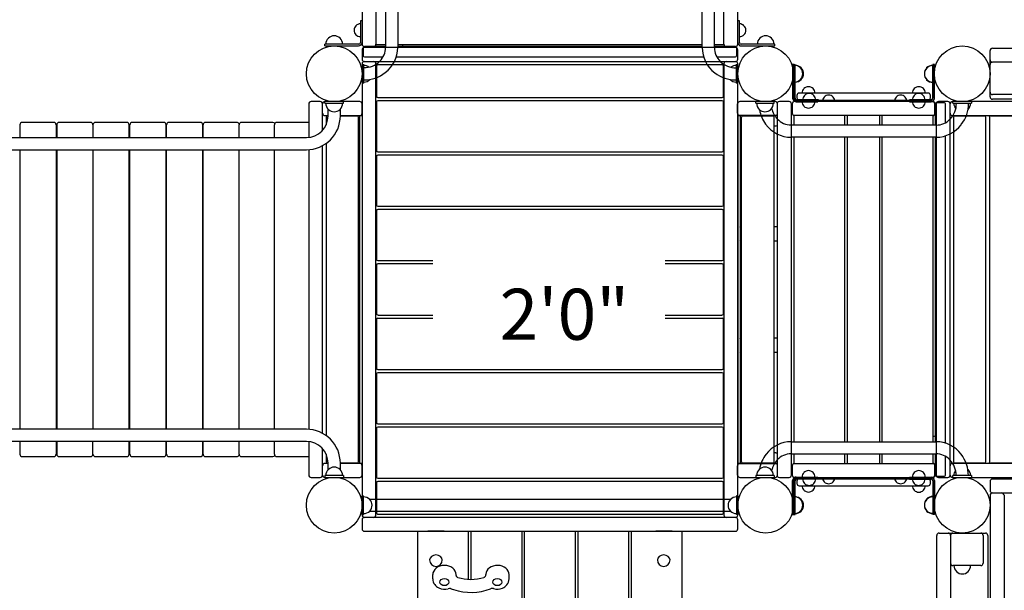
# Model space of a CAD drawing. Units: inches. Extents: x 20 to 663, y 177 to 612.
# Drawn here: x 230 to 336, y 322 to 383 of the extents above; entities that cross this region are included whole.
import ezdxf
from ezdxf.enums import TextEntityAlignment as Align

# ---------------------------------------------------------------- set-up
doc = ezdxf.new("R2010")
doc.units = ezdxf.units.IN
doc.header["$LTSCALE"] = 12
doc.header["$MEASUREMENT"] = 0
for name, color, linetype in [('1', 7, 'Continuous'), ('16', 7, 'Continuous'), ('33', 20, 'Continuous'), ('6070', 7, 'Continuous')]:
    doc.layers.add(name, color=color, linetype=linetype)
doc.styles.add('NORMAL', font='simplex')
doc.styles.get("Standard").update_dxf_attribs({"font": 'romans.shx'})
doc.dimstyles.get("Standard").update_dxf_attribs({"dimscale": 60, "dimtxt": 0.0833, "dimasz": 0.0833, "dimexe": 0.0833, "dimexo": 0.04, "dimgap": 0.09, "dimtad": 0, "dimtih": 1, "dimtoh": 1, "dimdec": 4, "dimzin": 1, "dimdsep": 46, "dimlunit": 4, "dimtxsty": 'Standard', "dimcen": 0.09, "dimclrt": 150, "dimadec": 4, "dimazin": 0, "dimtfac": 1, "dimtdec": 0, "dimtofl": 0, "dimtmove": 0, "dimatfit": 3, "dimfxl": 1, "dimtolj": 1, "dimtzin": 0, "dimarcsym": 0})

# ---------------------------------------------------------------- blocks, each defined once
blk = doc.blocks.new('*D39')
at = {"layer": '33', "color": 0, "lineweight": -2, "transparency": 16777216}
for p, q in [((65.06, 383.57), (65.06, 612.37)), ((511.52, 398.77), (511.52, 612.37)), ((70.06, 607.38), (263.9, 607.38)), ((506.52, 607.38), (312.2, 607.38))]:
    blk.add_line(p, q, dxfattribs=at)
at = {"layer": '33', "color": 0, "transparency": 16777216}
for points in [[(70.06, 608.21), (70.06, 606.54), (65.06, 607.38)], [(506.52, 608.21), (506.52, 606.54), (511.52, 607.38)]]:
    blk.add_solid(points, dxfattribs=at)
at = {"layer": '33', "color": 150, "transparency": 16777216, "insert": (288.05, 607.38), "char_height": 7.5, "attachment_point": 5}
blk.add_mtext('\\A1;37\'-2"', dxfattribs=at)
blk = doc.blocks.new('*D40')
at = {"layer": '33', "color": 0, "lineweight": -2, "transparency": 16777216}
for p, q in [((260.68, 593.57), (29.4, 593.57)), ((34.4, 588.58), (34.4, 395.16)), ((34.4, 182.02), (34.4, 375.44)), ((337.38, 177.03), (29.4, 177.03))]:
    blk.add_line(p, q, dxfattribs=at)
at = {"layer": '33', "color": 0, "transparency": 16777216}
for points in [[(33.56, 588.58), (35.23, 588.58), (34.4, 593.57)], [(33.56, 182.02), (35.23, 182.02), (34.4, 177.03)]]:
    blk.add_solid(points, dxfattribs=at)
at = {"layer": '33', "color": 150, "transparency": 16777216, "insert": (34.4, 385.3), "char_height": 7.5, "attachment_point": 5}
blk.add_mtext('\\A1;34\'-9"', dxfattribs=at)

msp = doc.modelspace()

# ---------------------------------------------------------------- linework, layer by layer
at = {"layer": '1'}
for p, q in [((266.42, 395.47), (266.42, 380.57)), ((267.92, 395.54), (267.92, 380.54)), ((268.95, 395.82), (268.95, 380.21)), ((270.27, 395.82), (270.27, 380.21)), ((303.08, 380.2), (303.08, 395.82)), ((304.39, 380.2), (304.39, 395.82)), ((305.42, 380.54), (305.42, 395.54)), ((306.92, 380.57), (306.92, 395.47)), ((266.24, 383.07), (266.24, 380.75)), ((266.42, 383.07), (266.24, 383.07)), ((307.1, 383.07), (306.92, 383.07)), ((307.1, 380.74), (307.1, 383.07)), ((266.06, 380.56), (262.42, 380.56)), ((262.42, 380.38), (262.42, 380.56)), ((262.42, 380.38), (266.05, 380.38)), ((266.42, 379.95), (266.42, 378.95)), ((266.55, 380.2), (266.55, 379.32)), ((268.95, 380.32), (266.67, 380.32)), ((266.67, 380.32), (267.67, 380.32)), ((306.67, 380.2), (266.67, 380.2)), ((267.92, 380.54), (268.95, 380.54)), ((270.27, 380.54), (303.08, 380.54)), ((303.08, 380.32), (270.27, 380.32)), ((304.39, 380.54), (305.42, 380.54)), ((306.67, 380.32), (304.39, 380.32)), ((305.67, 380.32), (306.67, 380.32)), ((306.8, 379.32), (306.8, 380.2)), ((306.92, 378.95), (306.92, 379.95)), ((310.92, 380.56), (307.28, 380.56)), ((307.28, 380.38), (310.92, 380.38)), ((310.92, 380.38), (310.92, 380.56)), ((334.36, 380.13), (374.36, 380.13)), ((266.67, 379.2), (268.68, 379.2)), ((270.11, 379.2), (303.23, 379.2)), ((304.66, 379.2), (306.67, 379.2)), ((334.11, 374.88), (334.11, 379.88)), ((266.42, 378.45), (266.42, 329.82)), ((266.42, 378.38), (266.42, 376.38)), ((266.42, 378.38), (266.61, 378.38)), ((266.61, 376.38), (266.61, 378.38)), ((266.67, 378.7), (306.67, 378.7)), ((267.92, 329.82), (267.92, 378.45)), ((267.98, 378.21), (267.98, 374.96)), ((305.24, 378.33), (268.11, 378.33)), ((305.36, 374.96), (305.36, 378.21)), ((305.42, 378.45), (305.42, 329.82)), ((306.74, 378.38), (306.74, 376.38)), ((306.74, 378.38), (306.92, 378.38)), ((306.92, 329.82), (306.92, 378.45)), ((306.92, 376.38), (306.92, 378.38)), ((312.82, 378.39), (312.82, 377.4)), ((313.01, 378.39), (312.82, 378.39)), ((312.92, 378.38), (312.92, 374.74)), ((312.92, 378.38), (313.1, 378.38)), ((313.01, 378.39), (313.01, 374.74)), ((313.1, 374.74), (313.1, 378.38)), ((327.93, 378.38), (327.93, 374.74)), ((328.11, 378.38), (327.93, 378.38)), ((327.93, 374.73), (327.93, 378.36)), ((327.93, 378.36), (328.11, 378.36)), ((328.11, 374.74), (328.11, 378.38)), ((328.11, 377.4), (328.11, 378.36)), ((374.36, 378.63), (334.36, 378.63)), ((267.27, 376.78), (267.27, 376.75)), ((306.08, 376.76), (306.08, 376.75)), ((312.82, 377.37), (312.82, 374.74)), ((328.11, 374.73), (328.11, 377.37)), ((266.61, 376.38), (266.42, 376.38)), ((306.92, 376.38), (306.74, 376.38)), ((312.92, 376.38), (313.1, 376.38)), ((268.11, 374.83), (305.24, 374.83)), ((313.29, 375.05), (313.29, 374.8)), ((327.43, 375.3), (313.54, 375.3)), ((327.68, 374.8), (327.68, 375.05)), ((337.36, 375.13), (334.36, 375.13)), ((353.11, 374.63), (334.36, 374.63)), ((260.67, 374.13), (260.67, 370.53)), ((261.92, 374.38), (260.92, 374.38)), ((262.17, 371.3), (262.17, 374.13)), ((266.17, 374.38), (262.42, 374.38)), ((262.42, 374.2), (262.42, 374.38)), ((262.42, 374.2), (264.42, 374.2)), ((262.77, 372.85), (262.77, 373.57)), ((264.08, 372.85), (264.08, 373.57)), ((264.42, 374.2), (264.42, 374.38)), ((266.42, 373.13), (266.42, 374.13)), ((267.98, 374.35), (267.98, 369.1)), ((305.24, 374.47), (268.11, 374.47)), ((305.36, 369.1), (305.36, 374.35)), ((306.9, 373.13), (306.9, 374.13)), ((310.95, 374.38), (307.15, 374.38)), ((310.85, 374.38), (308.85, 374.38)), ((308.85, 374.2), (308.85, 374.38)), ((308.85, 374.2), (310.85, 374.2)), ((310.85, 374.2), (310.85, 374.38)), ((311.2, 373.13), (311.2, 374.13)), ((312.45, 374.38), (311.4, 374.38)), ((312.7, 334.13), (312.7, 374.13)), ((312.78, 374.13), (312.78, 373.13)), ((327.93, 374.38), (313.03, 374.38)), ((313.2, 374.55), (327.75, 374.55)), ((313.2, 374.36), (315.54, 374.36)), ((315.61, 374.56), (313.28, 374.56)), ((315.54, 374.55), (315.54, 374.36)), ((315.61, 374.38), (315.61, 374.56)), ((327.75, 374.56), (325.42, 374.56)), ((325.42, 374.56), (325.42, 374.38)), ((325.43, 374.55), (325.43, 374.37)), ((325.43, 374.37), (327.75, 374.37)), ((328.17, 373.13), (328.17, 374.13)), ((328.18, 374.13), (328.18, 371.85)), ((329.18, 374.26), (328.3, 374.26)), ((328.3, 374.13), (328.3, 334.13)), ((329.55, 374.38), (328.55, 374.38)), ((329.3, 372.12), (329.3, 374.13)), ((329.8, 334.13), (329.8, 374.13)), ((378.68, 374.38), (330.05, 374.38)), ((332.11, 374.38), (330.11, 374.38)), ((330.11, 374.2), (330.11, 374.38)), ((330.11, 374.2), (332.11, 374.2)), ((332.11, 374.38), (332.11, 374.2)), ((262.42, 372.88), (262.77, 372.88)), ((262.55, 372.7), (262.55, 371.87)), ((262.77, 372.82), (262.67, 372.82)), ((262.8, 373.54), (262.79, 373.54)), ((264.05, 373.54), (264.05, 373.54)), ((264.08, 372.88), (266.42, 372.88)), ((265.92, 372.82), (264.08, 372.82)), ((266.05, 335.57), (266.05, 372.7)), ((266.17, 335.38), (266.17, 372.88)), ((266.42, 372.88), (266.42, 335.38)), ((306.91, 372.88), (306.91, 335.38)), ((311.07, 372.88), (306.91, 372.88)), ((306.94, 335.38), (306.94, 372.88)), ((307.19, 372.88), (307.19, 335.38)), ((307.32, 335.57), (307.32, 372.7)), ((310.7, 372.82), (307.45, 372.82)), ((310.83, 335.57), (310.83, 372.7)), ((311.15, 372.99), (311.15, 372.85)), ((311.19, 372.01), (311.19, 372.63)), ((312.96, 372.88), (312.96, 371.85)), ((327.96, 372.88), (312.96, 372.88)), ((318.46, 371.85), (318.46, 372.88)), ((318.71, 372.88), (318.71, 371.85)), ((322.21, 371.85), (322.21, 372.88)), ((322.46, 372.88), (322.46, 371.85)), ((327.96, 371.85), (327.96, 372.88)), ((330.05, 372.88), (378.68, 372.88)), ((330.16, 372.7), (330.16, 335.57)), ((333.54, 372.82), (330.29, 372.82)), ((331.73, 373.54), (331.74, 373.54)), ((333.66, 335.57), (333.66, 372.7)), ((334.03, 372.7), (334.03, 335.57)), ((339.4, 372.82), (334.15, 372.82)), ((229.55, 371.88), (229.55, 370.51)), ((233.2, 372.13), (229.8, 372.13)), ((233.45, 371.88), (233.45, 370.51)), ((233.52, 371.88), (233.52, 370.51)), ((237.17, 372.13), (233.77, 372.13)), ((237.42, 371.88), (237.42, 370.51)), ((241.07, 372.13), (237.67, 372.13)), ((241.32, 370.51), (241.32, 371.88)), ((241.4, 370.51), (241.4, 371.88)), ((245.05, 372.13), (241.65, 372.13)), ((245.3, 370.51), (245.3, 371.88)), ((245.35, 370.51), (245.35, 371.88)), ((249, 372.13), (245.6, 372.13)), ((249.25, 370.51), (249.25, 371.88)), ((249.28, 370.51), (249.28, 371.88)), ((252.93, 372.13), (249.53, 372.13)), ((253.16, 370.51), (253.16, 371.88)), ((256.81, 372.13), (253.41, 372.13)), ((256.98, 370.51), (256.98, 371.88)), ((260.63, 372.13), (257.23, 372.13)), ((307.29, 371.76), (307.32, 371.76)), ((310.83, 371.76), (311.07, 371.76)), ((311.15, 371.8), (311.15, 360.88)), ((328.3, 371.85), (312.68, 371.85)), ((214.42, 370.51), (260.42, 370.51)), ((328.3, 370.54), (312.68, 370.54)), ((312.96, 370.54), (312.96, 337.73)), ((318.46, 337.73), (318.46, 370.54)), ((318.71, 370.54), (318.71, 337.73)), ((322.21, 337.73), (322.21, 370.54)), ((322.46, 370.54), (322.46, 337.73)), ((327.96, 337.73), (327.96, 370.54)), ((328.18, 370.54), (328.18, 337.73)), ((329.3, 337.57), (329.3, 370.69)), ((262.17, 338.63), (262.17, 369.64)), ((262.55, 369.88), (262.55, 338.39)), ((214.42, 369.2), (260.42, 369.2)), ((229.55, 369.2), (229.55, 339.07)), ((233.45, 369.2), (233.45, 339.07)), ((233.52, 369.2), (233.52, 339.07)), ((237.42, 369.2), (237.42, 339.07)), ((241.32, 339.07), (241.32, 369.2)), ((241.4, 339.07), (241.4, 369.2)), ((245.3, 339.07), (245.3, 369.2)), ((245.35, 339.07), (245.35, 369.2)), ((249.25, 339.07), (249.25, 369.2)), ((249.28, 339.07), (249.28, 369.2)), ((253.16, 339.07), (253.16, 369.2)), ((256.98, 339.07), (256.98, 369.2)), ((260.67, 369.21), (260.67, 339.06)), ((267.98, 368.48), (267.98, 363.23)), ((268.11, 368.97), (305.24, 368.97)), ((305.24, 368.61), (268.11, 368.61)), ((305.36, 363.23), (305.36, 368.48)), ((268.11, 363.11), (305.24, 363.11)), ((267.98, 362.62), (267.98, 357.37)), ((305.24, 362.75), (268.11, 362.75)), ((305.36, 357.37), (305.36, 362.62)), ((307.32, 360.88), (307.19, 360.88)), ((311.19, 360.88), (310.83, 360.88)), ((307.19, 360.63), (307.19, 359.63)), ((311.19, 359.63), (311.19, 360.63)), ((307.19, 359.38), (307.32, 359.38)), ((310.83, 359.38), (311.19, 359.38)), ((311.15, 359.38), (311.15, 348.88)), ((267.98, 356.76), (267.98, 351.51)), ((268.11, 357.25), (274.05, 357.25)), ((274.05, 356.88), (268.11, 356.88)), ((299.09, 357.25), (305.24, 357.25)), ((305.24, 356.88), (299.09, 356.88)), ((305.36, 351.51), (305.36, 356.76)), ((268.11, 351.38), (274.05, 351.38)), ((299.09, 351.38), (305.24, 351.38)), ((267.98, 350.9), (267.98, 345.65)), ((274.05, 351.02), (268.11, 351.02)), ((305.24, 351.02), (299.09, 351.02)), ((305.36, 345.65), (305.36, 350.9)), ((307.32, 348.88), (307.19, 348.88)), ((307.19, 348.63), (307.19, 347.63)), ((311.19, 348.88), (310.83, 348.88)), ((311.19, 347.63), (311.19, 348.63)), ((307.19, 347.38), (307.32, 347.38)), ((310.83, 347.38), (311.19, 347.38)), ((311.15, 347.38), (311.15, 336.47)), ((267.98, 345.03), (267.98, 339.78)), ((268.11, 345.52), (305.24, 345.52)), ((305.24, 345.16), (268.11, 345.16)), ((305.36, 339.78), (305.36, 345.03)), ((268.11, 339.66), (305.24, 339.66)), ((260.42, 339.07), (214.42, 339.07)), ((267.98, 339.17), (267.98, 333.92)), ((305.24, 339.3), (268.11, 339.3)), ((305.36, 333.92), (305.36, 339.17)), ((260.42, 337.76), (214.42, 337.76)), ((229.55, 337.76), (229.55, 336.38)), ((233.45, 337.76), (233.45, 336.38)), ((233.52, 337.76), (233.52, 336.38)), ((237.42, 336.38), (237.42, 337.76)), ((241.32, 336.38), (241.32, 337.76)), ((241.4, 336.38), (241.4, 337.76)), ((245.3, 336.38), (245.3, 337.76)), ((245.35, 336.38), (245.35, 337.76)), ((249.25, 336.38), (249.25, 337.76)), ((249.28, 336.38), (249.28, 337.76)), ((253.16, 336.38), (253.16, 337.76)), ((256.98, 336.38), (256.98, 337.76)), ((260.67, 337.74), (260.67, 334.13)), ((312.68, 337.73), (328.28, 337.73)), ((262.17, 334.13), (262.17, 336.97)), ((307.32, 336.51), (307.29, 336.51)), ((311.07, 336.51), (310.83, 336.51)), ((312.68, 336.41), (328.28, 336.41)), ((312.96, 336.41), (312.96, 335.38)), ((318.46, 335.38), (318.46, 336.41)), ((318.71, 336.41), (318.71, 335.38)), ((322.21, 335.38), (322.21, 336.41)), ((322.46, 336.41), (322.46, 335.38)), ((327.96, 335.38), (327.96, 336.41)), ((328.18, 336.41), (328.18, 334.13)), ((229.8, 336.13), (233.2, 336.13)), ((233.77, 336.13), (237.17, 336.13)), ((237.67, 336.13), (241.07, 336.13)), ((241.65, 336.13), (245.05, 336.13)), ((245.6, 336.13), (249, 336.13)), ((249.53, 336.13), (252.93, 336.13)), ((253.41, 336.13), (256.81, 336.13)), ((257.23, 336.13), (260.63, 336.13)), ((262.77, 335.38), (262.42, 335.38)), ((262.55, 336.4), (262.55, 335.57)), ((262.67, 335.44), (262.77, 335.44)), ((262.77, 334.69), (262.77, 335.41)), ((264.08, 335.44), (265.92, 335.44)), ((264.08, 334.69), (264.08, 335.41)), ((266.42, 335.38), (264.08, 335.38)), ((306.91, 335.38), (311.07, 335.38)), ((307.45, 335.44), (310.7, 335.44)), ((311.15, 335.42), (311.15, 335.28)), ((311.19, 335.63), (311.19, 336.26)), ((312.96, 335.38), (327.96, 335.38)), ((329.3, 334.13), (329.3, 336.14)), ((378.68, 335.38), (330.05, 335.38)), ((330.29, 335.44), (333.54, 335.44)), ((334.15, 335.44), (339.4, 335.44)), ((262.8, 334.73), (262.79, 334.73)), ((264.05, 334.73), (264.05, 334.73)), ((266.42, 334.13), (266.42, 335.13)), ((306.9, 334.13), (306.9, 335.13)), ((311.2, 334.13), (311.2, 335.13)), ((312.78, 335.13), (312.78, 334.13)), ((328.17, 334.13), (328.17, 335.13)), ((331.71, 334.73), (331.74, 334.73)), ((260.92, 333.88), (261.92, 333.88)), ((264.42, 334.07), (262.42, 334.07)), ((262.42, 334.07), (262.42, 333.88)), ((262.42, 333.88), (266.17, 333.88)), ((264.42, 334.07), (264.42, 333.88)), ((267.98, 333.31), (267.98, 330.06)), ((268.11, 333.8), (305.24, 333.8)), ((305.24, 333.43), (268.11, 333.43)), ((305.36, 330.06), (305.36, 333.31)), ((307.15, 333.88), (310.95, 333.88)), ((310.85, 334.07), (308.85, 334.07)), ((308.85, 334.07), (308.85, 333.88)), ((308.85, 333.88), (310.85, 333.88)), ((310.85, 334.07), (310.85, 333.88)), ((311.4, 333.88), (312.45, 333.88)), ((312.82, 330.9), (312.82, 333.54)), ((312.92, 329.88), (312.92, 333.51)), ((313.01, 329.89), (313.01, 333.54)), ((313.03, 333.88), (327.93, 333.88)), ((313.1, 329.88), (313.1, 333.52)), ((313.2, 333.92), (315.54, 333.92)), ((313.2, 333.73), (327.75, 333.73)), ((315.61, 333.7), (313.29, 333.7)), ((313.29, 333.48), (313.29, 333.23)), ((315.54, 333.92), (315.54, 333.73)), ((315.61, 333.7), (315.61, 333.88)), ((325.42, 333.88), (325.42, 333.7)), ((325.42, 333.7), (327.75, 333.7)), ((325.43, 333.91), (327.75, 333.91)), ((325.43, 333.91), (325.43, 333.73)), ((325.74, 333.92), (325.74, 333.92)), ((327.12, 333.92), (327.12, 333.92)), ((327.68, 333.23), (327.68, 333.48)), ((327.93, 333.55), (327.93, 329.92)), ((327.93, 333.52), (327.93, 329.88)), ((328.11, 333.55), (328.11, 330.9)), ((328.11, 329.88), (328.11, 333.51)), ((328.3, 334.01), (329.18, 334.01)), ((328.55, 333.88), (329.55, 333.88)), ((330.05, 333.88), (378.68, 333.88)), ((332.11, 334.07), (330.11, 334.07)), ((330.11, 333.88), (330.11, 334.07)), ((330.11, 333.88), (332.11, 333.88)), ((332.11, 334.07), (332.11, 333.88)), ((334.11, 333.45), (334.11, 332.45)), ((374.36, 333.7), (334.36, 333.7)), ((313.54, 332.98), (327.43, 332.98)), ((334.36, 332.2), (374.36, 332.2)), ((266.4, 331.88), (266.59, 331.88)), ((266.4, 331.88), (266.4, 329.88)), ((266.59, 329.88), (266.59, 331.88)), ((267.21, 331.54), (306.16, 331.54)), ((306.12, 331.51), (306.12, 331.51)), ((306.78, 331.88), (306.78, 329.88)), ((306.97, 331.88), (306.78, 331.88)), ((306.97, 329.88), (306.97, 331.88)), ((312.92, 331.88), (313.1, 331.88)), ((334.11, 331.95), (334.11, 283.32)), ((335.61, 331.95), (335.61, 283.32)), ((267.21, 330.23), (306.16, 330.23)), ((267.25, 330.26), (267.25, 330.25)), ((306.12, 330.26), (306.12, 330.25)), ((312.82, 329.89), (312.82, 330.87)), ((328.11, 330.87), (328.11, 329.92)), ((266.4, 329.88), (266.59, 329.88)), ((266.42, 329.32), (266.42, 328.32)), ((306.67, 329.57), (266.67, 329.57)), ((268.11, 329.93), (305.24, 329.93)), ((306.97, 329.88), (306.78, 329.88)), ((306.92, 328.32), (306.92, 329.32)), ((312.82, 329.89), (313.01, 329.89)), ((312.92, 329.88), (313.1, 329.88)), ((328.11, 329.92), (327.93, 329.92)), ((328.11, 329.88), (327.93, 329.88)), ((266.67, 328.07), (306.67, 328.07)), ((277.91, 328.04), (272.41, 328.04)), ((272.41, 328.04), (272.41, 298.93)), ((273.52, 328.08), (273.52, 328.04)), ((275.27, 328.07), (273.52, 328.08)), ((273.52, 328.08), (273.52, 328.08)), ((277.91, 322.9), (277.91, 328.04)), ((283.66, 328.04), (278.16, 328.04)), ((278.16, 328.04), (278.16, 322.89)), ((283.66, 316.2), (283.66, 328.04)), ((289.41, 328.04), (283.91, 328.04)), ((283.91, 328.04), (283.91, 316.2)), ((289.41, 298.93), (289.41, 328.04)), ((295.16, 328.04), (289.66, 328.04)), ((289.66, 328.04), (289.66, 298.93)), ((295.16, 319.35), (295.16, 328.04)), ((295.41, 328.04), (295.41, 319.35)), ((300.91, 328.04), (295.41, 328.04)), ((298.08, 328.08), (298.08, 328.04)), ((299.83, 328.07), (298.08, 328.08)), ((298.08, 328.08), (298.08, 328.08)), ((300.91, 298.93), (300.91, 328.04)), ((328.36, 287.63), (328.36, 327.63)), ((328.61, 327.88), (333.61, 327.88)), ((329.86, 327.63), (329.86, 287.63)), ((333.36, 327.63), (333.36, 324.63)), ((333.86, 327.63), (333.86, 307.88)), ((333.11, 324.38), (330.11, 324.38)), ((274.04, 322.94), (274.04, 323.4)), ((276.56, 323.29), (276.56, 323.4)), ((279.75, 323.29), (279.75, 323.4)), ((282.27, 322.94), (282.27, 323.4))]:
    msp.add_line(p, q, dxfattribs=at)
for centre in [(309.92, 377.38), (309.92, 330.88)]:
    msp.add_circle(centre, 3, dxfattribs=at)
for centre, radius, start, end in [((266.24, 382.07), 0.688, 134.839, 225.161), ((266.24, 382.07), 0.688, 90, 135.016), ((307.1, 382.07), 0.688, 44.984, 90), ((307.1, 382.07), 0.688, 314.839, 45.161), ((263.42, 380.56), 0.905, 133.5607, 180), ((263.42, 380.57), 0.906, 45.9201, 134.0799), ((263.42, 380.56), 0.905, 0, 46.4393), ((266.24, 382.07), 0.688, 224.984, 270), ((307.1, 382.07), 0.688, 270, 315.016), ((309.92, 380.56), 0.905, 133.5607, 180), ((309.92, 380.57), 0.906, 45.9201, 134.0799), ((309.92, 380.56), 0.905, 0, 46.4393), ((266.05, 380.76), 0.375, 270, 0), ((266.06, 380.75), 0.188, 270, 0), ((266.67, 380.57), 0.25, 180, 270), ((266.67, 380.57), 0.25, 180, 270), ((266.67, 379.95), 0.25, 90, 180), ((266.67, 380.2), 0.125, 90, 180), ((267.67, 380.57), 0.25, 270, 0), ((267.67, 380.57), 0.25, 270, 0), ((266.87, 380.23), 2.09, 314.1744, 359.6471), ((266.84, 380.23), 3.43, 307.2671, 359.6555), ((263.42, 377.38), 8, 21.5423, 23.2153), ((306.51, 380.22), 3.43, 180.339, 232.7004), ((306.48, 380.21), 2.09, 180.3468, 225.7907), ((305.67, 380.57), 0.25, 180, 270), ((305.67, 380.57), 0.25, 180, 270), ((306.67, 380.57), 0.25, 270, 0), ((306.67, 380.57), 0.25, 270, 0), ((306.67, 380.2), 0.125, 0, 90), ((306.67, 379.95), 0.25, 0, 90), ((307.28, 380.74), 0.36, 180, 270), ((307.28, 380.74), 0.18, 180, 270), ((334.36, 379.88), 0.25, 90, 180), ((266.67, 378.95), 0.25, 180, 270), ((266.67, 379.32), 0.125, 180, 270), ((306.67, 379.32), 0.125, 270, 0), ((306.67, 378.95), 0.25, 270, 0), ((334.36, 378.88), 0.25, 180, 270), ((266.67, 378.45), 0.25, 90, 180), ((266.63, 380.47), 2.43, 269.6161, 314.2184), ((266.61, 377.38), 0.905, 52.5142, 90), ((267.67, 378.45), 0.25, 0, 90), ((268.11, 378.21), 0.125, 90, 180), ((306.72, 380.45), 2.43, 225.7484, 270.3785), ((305.24, 378.21), 0.125, 0, 90), ((305.67, 378.45), 0.25, 90, 180), ((306.74, 377.38), 0.905, 90, 129.0129), ((306.67, 378.45), 0.25, 0, 90), ((313.01, 377.39), 0.905, 43.5607, 90), ((313.1, 377.38), 0.905, 43.5607, 90), ((313.01, 377.39), 0.905, 315.9201, 44.0799), ((313.11, 377.38), 0.905, 315.9201, 44.0799), ((327.93, 377.38), 0.906, 135.9201, 224.0799), ((327.93, 377.36), 0.905, 135.9201, 224.0799), ((327.93, 377.38), 0.905, 90, 136.4393), ((327.93, 377.36), 0.905, 90, 136.4393), ((334.36, 378.38), 0.25, 90, 180), ((266.62, 380.49), 3.77, 269.8337, 307.538), ((266.61, 377.38), 0.905, 270, 316.4393), ((266.62, 377.38), 0.905, 315.9201, 318.8971), ((306.72, 380.47), 3.76, 232.4341, 270.1639), ((306.73, 377.38), 0.905, 223.0678, 224.0799), ((306.74, 377.38), 0.905, 223.5607, 270), ((313.01, 377.39), 0.905, 270, 316.4393), ((313.1, 377.38), 0.905, 270, 316.4393), ((327.93, 377.38), 0.905, 223.5607, 270), ((314.54, 375.3), 0.688, 134.984, 180), ((314.54, 375.3), 0.688, 44.839, 135.161), ((314.54, 375.3), 0.688, 0, 45.016), ((326.43, 375.3), 0.688, 134.984, 180), ((326.43, 375.3), 0.688, 44.839, 135.161), ((326.43, 375.3), 0.688, 0, 45.016), ((327.93, 377.36), 0.905, 223.5607, 270), ((268.11, 374.96), 0.125, 180, 270), ((305.24, 374.96), 0.125, 270, 0), ((313.2, 374.74), 0.375, 180, 184.1202), ((313.2, 374.74), 0.375, 184.1175, 207.9711), ((313.28, 374.74), 0.36, 180, 270), ((313.2, 374.74), 0.188, 180, 184.1202), ((313.2, 374.74), 0.188, 184.1239, 207.9647), ((313.2, 374.74), 0.188, 207.9685, 269.9998), ((313.28, 374.74), 0.18, 180, 270), ((313.54, 375.05), 0.25, 90, 180), ((313.54, 374.8), 0.25, 180, 270), ((314.61, 374.56), 0.688, 134.984, 180), ((314.61, 374.57), 0.688, 44.839, 135.161), ((314.61, 374.56), 0.688, 0, 45.016), ((316.71, 374.38), 0.688, 134.984, 180), ((316.71, 374.39), 0.688, 44.839, 135.161), ((316.71, 374.38), 0.688, 0, 45.016), ((324.47, 374.38), 0.688, 134.984, 180), ((324.47, 374.39), 0.688, 44.839, 135.161), ((324.47, 374.38), 0.688, 0, 45.016), ((326.42, 374.56), 0.688, 134.984, 180), ((326.42, 374.57), 0.688, 44.839, 135.161), ((326.42, 374.56), 0.688, 0, 45.016), ((327.43, 375.05), 0.25, 0, 90), ((327.43, 374.8), 0.25, 270, 0), ((327.75, 374.74), 0.18, 270, 0), ((327.75, 374.74), 0.36, 270, 0), ((327.75, 374.73), 0.36, 270, 0), ((327.75, 374.73), 0.18, 270, 0), ((334.36, 375.38), 0.25, 180, 270), ((334.36, 374.88), 0.25, 180, 270), ((260.92, 374.13), 0.25, 90, 180), ((261.92, 374.13), 0.25, 0, 90), ((262.42, 374.13), 0.25, 90, 180), ((263.42, 374.2), 0.905, 180, 226.4393), ((263.42, 374.2), 0.905, 313.5607, 0), ((266.17, 374.13), 0.25, 0, 90), ((268.11, 374.35), 0.125, 90, 180), ((305.24, 374.35), 0.125, 0, 90), ((307.15, 374.13), 0.25, 90, 180), ((309.85, 374.2), 0.905, 180, 226.4393), ((309.85, 374.2), 0.905, 313.5607, 360), ((312.9, 374.16), 2.39, 192.4137, 223.7964), ((310.95, 374.13), 0.25, 0, 90), ((311.4, 374.13), 0.25, 90, 154.6874), ((312.45, 374.13), 0.25, 0, 90), ((313.03, 374.13), 0.25, 90, 180), ((313.2, 374.74), 0.375, 207.9684, 270), ((314.54, 374.37), 0.688, 180.6251, 225.016), ((314.54, 374.37), 0.688, 224.839, 315.161), ((314.54, 374.37), 0.688, 314.984, 359.3749), ((326.43, 374.37), 0.688, 180, 225.016), ((326.43, 374.37), 0.688, 224.839, 315.161), ((326.43, 374.37), 0.688, 314.984, 0), ((327.92, 374.13), 0.25, 0, 90), ((327.93, 374.13), 0.25, 0, 90), ((328.3, 374.13), 0.125, 90, 180), ((328.55, 374.13), 0.25, 90, 180), ((329.18, 374.13), 0.125, 0, 90), ((329.55, 374.13), 0.25, 0, 90), ((328.05, 374.18), 2.43, 315.7484, 0.3785), ((330.05, 374.13), 0.25, 90, 180), ((331.11, 374.2), 0.905, 180, 219.0129), ((328.03, 374.19), 3.76, 322.4341, 0.1639), ((331.11, 374.2), 0.905, 313.5607, 360), ((260.42, 372.85), 2.34, 270, 0), ((260.42, 372.85), 3.66, 270, 0), ((262.42, 373.13), 0.25, 180, 270), ((262.67, 372.7), 0.125, 90, 180), ((263.42, 374.19), 0.905, 225.9201, 314.0799), ((265.92, 372.7), 0.125, 0, 90), ((266.17, 373.13), 0.25, 270, 0), ((307.15, 373.13), 0.25, 180, 270), ((307.29, 372.76), 0.125, 90.0125, 142.0615), ((307.45, 372.7), 0.125, 90, 180), ((309.85, 374.19), 0.905, 225.9201, 314.0799), ((312.93, 374.17), 3.74, 190.2485, 216.4217), ((310.7, 372.7), 0.125, 0, 90), ((310.95, 373.13), 0.25, 270, 0), ((311.07, 372.76), 0.125, 4.8641, 89.972), ((312.69, 373.95), 2.09, 223.4994, 269.6349), ((310.99, 372.75), 0.201, 1.7313, 4.8555), ((310, 372.72), 1.2, 0.5939, 1.683), ((305.17, 372.66), 6.02, 0.154, 0.686), ((300.95, 372.64), 10.24, 359.9752, 0.2321), ((313.03, 373.13), 0.25, 180, 270), ((327.92, 373.13), 0.25, 270, 0), ((327.93, 373.13), 0.25, 270, 0), ((330.05, 373.13), 0.25, 180, 270), ((330.29, 372.7), 0.125, 90, 180), ((331.11, 374.19), 0.905, 313.0678, 314.0799), ((333.54, 372.7), 0.125, 0, 90), ((334.15, 372.7), 0.125, 90, 180), ((229.8, 371.88), 0.25, 90, 180), ((233.2, 371.88), 0.25, 0, 90), ((233.77, 371.88), 0.25, 90, 180), ((237.17, 371.88), 0.25, 0, 90), ((237.67, 371.88), 0.25, 90, 180), ((241.07, 371.88), 0.25, 0, 90), ((241.65, 371.88), 0.25, 90, 180), ((245.05, 371.88), 0.25, 0, 90), ((245.6, 371.88), 0.25, 90, 180), ((249, 371.88), 0.25, 0, 90), ((249.53, 371.88), 0.25, 90, 180), ((252.93, 371.88), 0.25, 16.2756, 90), ((253.41, 371.88), 0.25, 90, 180), ((256.81, 371.88), 0.25, 32.205, 90), ((257.23, 371.88), 0.25, 90, 180), ((260.63, 371.88), 0.25, 80.5091, 90), ((307.29, 371.88), 0.125, 217.9431, 269.9861), ((312.7, 373.97), 3.44, 216.0395, 269.6379), ((309.92, 371.76), 0.905, 356.4483, 0), ((311.07, 371.88), 0.125, 270.0301, 355.0936), ((300.96, 372), 10.23, 359.5444, 0.025), ((309.68, 371.93), 1.51, 358.3391, 359.8124), ((311, 371.89), 0.195, 355.0773, 358.3035), ((328.29, 373.94), 2.09, 270.3468, 315.7907), ((328.28, 373.97), 3.43, 270.339, 322.7004), ((268.11, 369.1), 0.125, 180, 270), ((268.11, 368.48), 0.125, 90, 180), ((305.24, 369.1), 0.125, 270, 0), ((305.24, 368.48), 0.125, 0, 90), ((268.11, 363.23), 0.125, 180, 270), ((305.24, 363.23), 0.125, 270, 0), ((268.11, 362.62), 0.125, 90, 180), ((305.24, 362.62), 0.125, 0, 90), ((268.11, 357.37), 0.125, 180, 270), ((268.11, 356.76), 0.125, 90, 180), ((305.24, 357.37), 0.125, 270, 0), ((305.24, 356.76), 0.125, 0, 90), ((268.11, 351.51), 0.125, 180, 270), ((305.24, 351.51), 0.125, 270, 0), ((268.11, 350.9), 0.125, 90, 180), ((305.24, 350.9), 0.125, 0, 90), ((268.11, 345.65), 0.125, 180, 270), ((268.11, 345.03), 0.125, 90, 180), ((305.24, 345.65), 0.125, 270, 0), ((305.24, 345.03), 0.125, 0, 90), ((268.11, 339.78), 0.125, 180, 270), ((305.24, 339.78), 0.125, 270, 0), ((260.42, 335.41), 3.66, 0, 90), ((268.11, 339.17), 0.125, 90, 180), ((305.24, 339.17), 0.125, 0, 90), ((260.42, 335.41), 2.34, 0, 90), ((312.7, 334.3), 3.43, 90.3341, 142.7609), ((331.11, 330.88), 8, 111.5423, 113.2153), ((328.26, 334.3), 3.43, 37.2671, 89.6555), ((307.29, 336.38), 0.125, 90.0125, 142.0615), ((309.92, 336.51), 0.905, 0, 3.5517), ((311.07, 336.38), 0.125, 4.8641, 89.972), ((312.69, 334.33), 2.09, 90.3714, 136.5337), ((328.27, 334.33), 2.09, 44.1744, 89.6471), ((229.8, 336.38), 0.25, 180, 270), ((233.2, 336.38), 0.25, 270, 0), ((233.77, 336.38), 0.25, 180, 270), ((237.17, 336.38), 0.25, 270, 0), ((237.67, 336.38), 0.25, 180, 270), ((241.07, 336.38), 0.25, 270, 0), ((241.65, 336.38), 0.25, 180, 270), ((245.05, 336.38), 0.25, 270, 0), ((245.6, 336.38), 0.25, 180, 270), ((249, 336.38), 0.25, 270, 0), ((249.53, 336.38), 0.25, 180, 270), ((252.93, 336.38), 0.25, 270, 343.7244), ((253.41, 336.38), 0.25, 180, 270), ((256.81, 336.38), 0.25, 270, 327.795), ((257.23, 336.38), 0.25, 180, 270), ((260.63, 336.38), 0.25, 270, 279.4909), ((262.42, 335.13), 0.25, 90, 180), ((262.67, 335.57), 0.125, 180, 270), ((265.92, 335.57), 0.125, 270, 0), ((266.17, 335.13), 0.25, 0, 90), ((307.15, 335.13), 0.25, 90, 180), ((307.29, 335.51), 0.125, 217.9431, 269.9861), ((307.45, 335.57), 0.125, 180, 270), ((312.93, 334.1), 3.74, 142.4039, 169.7722), ((312.9, 334.11), 2.39, 136.2313, 167.5977), ((310.7, 335.57), 0.125, 270, 0), ((310.95, 335.13), 0.25, 0, 90), ((311.07, 335.51), 0.125, 270.0301, 355.0936), ((310.99, 336.38), 0.201, 1.7313, 4.8555), ((310, 336.35), 1.2, 0.5939, 1.683), ((305.17, 336.29), 6.02, 0.154, 0.686), ((300.95, 336.26), 10.24, 359.9752, 0.2321), ((300.96, 335.63), 10.23, 359.5444, 0.025), ((309.68, 335.55), 1.51, 358.3391, 359.8124), ((311, 335.52), 0.195, 355.0773, 358.3035), ((313.03, 335.13), 0.25, 90, 180), ((327.92, 335.13), 0.25, 0, 90), ((327.93, 335.13), 0.25, 0, 90), ((328.03, 334.09), 2.43, 359.6161, 44.2184), ((330.05, 335.13), 0.25, 90, 180), ((330.29, 335.57), 0.125, 180, 270), ((328, 334.08), 3.77, 359.8337, 37.538), ((333.54, 335.57), 0.125, 270, 0), ((334.15, 335.57), 0.125, 180, 270), ((263.42, 334.07), 0.905, 133.5607, 180), ((263.42, 334.08), 0.906, 45.9201, 134.0799), ((263.42, 334.07), 0.905, 0, 46.4393), ((309.85, 334.07), 0.905, 133.5607, 180), ((309.85, 334.08), 0.905, 45.9201, 134.0799), ((309.85, 334.07), 0.905, 0, 46.4393), ((314.54, 333.92), 0.688, 134.984, 180), ((314.54, 333.92), 0.688, 44.839, 135.161), ((314.54, 333.92), 0.688, 0, 45.016), ((326.43, 333.92), 0.688, 134.984, 180), ((326.43, 333.92), 0.688, 44.839, 135.161), ((326.43, 333.92), 0.688, 0, 45.016), ((331.11, 334.07), 0.905, 142.5142, 180), ((331.11, 334.08), 0.905, 45.9201, 48.8971), ((331.11, 334.07), 0.905, 0, 46.4393), ((260.92, 334.13), 0.25, 180, 270), ((261.92, 334.13), 0.25, 270, 0), ((262.42, 334.13), 0.25, 180, 270), ((266.17, 334.13), 0.25, 270, 0), ((268.11, 333.92), 0.125, 180, 270), ((268.11, 333.31), 0.125, 90, 180), ((305.24, 333.92), 0.125, 270, 0), ((305.24, 333.31), 0.125, 0, 90), ((307.15, 334.13), 0.25, 180, 270), ((310.95, 334.13), 0.25, 270, 0), ((311.4, 334.13), 0.25, 205.3126, 270), ((312.45, 334.13), 0.25, 270, 0), ((313.03, 334.13), 0.25, 180, 270), ((313.2, 333.54), 0.375, 152.0355, 175.876), ((313.2, 333.54), 0.375, 175.8798, 180), ((313.2, 333.54), 0.375, 90, 152.0316), ((313.3, 333.51), 0.375, 90, 180), ((313.2, 333.54), 0.187, 152.0284, 175.8831), ((313.2, 333.54), 0.188, 175.8798, 180), ((313.2, 333.54), 0.188, 90.0002, 152.0315), ((313.29, 333.52), 0.188, 90, 180), ((313.54, 333.48), 0.25, 90, 180), ((313.54, 333.23), 0.25, 180, 270), ((314.61, 333.7), 0.688, 180, 225.016), ((314.61, 333.7), 0.688, 314.984, 360), ((316.71, 333.88), 0.688, 180, 225.016), ((316.71, 333.88), 0.688, 224.839, 315.161), ((316.71, 333.88), 0.688, 314.984, 360), ((324.47, 333.88), 0.688, 180, 225.016), ((324.47, 333.88), 0.688, 224.839, 315.161), ((324.47, 333.88), 0.688, 314.984, 360), ((326.42, 333.7), 0.688, 180, 225.016), ((326.42, 333.7), 0.688, 314.984, 360), ((327.43, 333.48), 0.25, 0, 90), ((327.43, 333.23), 0.25, 270, 0), ((327.74, 333.51), 0.375, 0, 90), ((327.75, 333.55), 0.36, 0, 90), ((327.75, 333.55), 0.18, 0, 90), ((327.75, 333.52), 0.188, 0, 90), ((327.92, 334.13), 0.25, 270, 0), ((327.93, 334.13), 0.25, 270, 0), ((328.3, 334.13), 0.125, 180, 270), ((328.55, 334.13), 0.25, 180, 270), ((329.18, 334.13), 0.125, 270, 0), ((329.55, 334.13), 0.25, 270, 0), ((330.05, 334.13), 0.25, 180, 270), ((334.36, 333.45), 0.25, 90, 180), ((314.54, 332.99), 0.688, 180.6251, 225.016), ((314.54, 332.99), 0.688, 224.839, 315.161), ((314.61, 333.7), 0.688, 224.839, 315.161), ((314.54, 332.99), 0.688, 314.984, 359.3749), ((326.43, 332.98), 0.688, 180, 225.016), ((326.42, 333.7), 0.688, 224.839, 315.161), ((326.43, 332.98), 0.688, 224.839, 315.161), ((326.43, 332.98), 0.688, 314.984, 0), ((334.36, 332.45), 0.25, 180, 270), ((334.36, 331.95), 0.25, 90, 180), ((335.36, 331.95), 0.25, 360, 90), ((266.59, 330.88), 0.905, 43.5607, 90), ((266.6, 330.88), 0.905, 315.9201, 44.0799), ((306.77, 330.88), 0.906, 135.9201, 224.0799), ((306.78, 330.88), 0.905, 90, 136.4393), ((313.01, 330.89), 0.905, 43.5607, 90), ((313.1, 330.88), 0.905, 43.5607, 90), ((313.01, 330.89), 0.905, 315.9201, 44.0799), ((313.11, 330.88), 0.905, 315.9201, 44.0799), ((327.93, 330.92), 0.905, 135.9201, 224.0799), ((327.93, 330.88), 0.906, 135.9201, 224.0799), ((327.93, 330.92), 0.905, 90, 136.4393), ((327.93, 330.88), 0.905, 90, 136.4393), ((266.59, 330.88), 0.905, 270, 316.4393), ((268.11, 330.06), 0.125, 180, 270), ((305.24, 330.06), 0.125, 270, 0), ((306.78, 330.88), 0.905, 223.5607, 270), ((313.01, 330.89), 0.905, 270, 316.4393), ((313.1, 330.88), 0.905, 270, 316.4393), ((327.93, 330.92), 0.905, 223.5607, 270), ((327.93, 330.88), 0.905, 223.5607, 270), ((266.67, 329.82), 0.25, 180, 270), ((266.67, 329.32), 0.25, 90, 180), ((267.67, 329.82), 0.25, 270, 0), ((305.67, 329.82), 0.25, 180, 270), ((306.67, 329.82), 0.25, 270, 0), ((306.67, 329.32), 0.25, 0, 90), ((266.67, 328.32), 0.25, 180, 270), ((306.67, 328.32), 0.25, 270, 0), ((328.61, 327.63), 0.25, 90, 180), ((329.61, 327.63), 0.25, 0, 90), ((330.11, 327.63), 0.25, 90, 180), ((333.11, 327.63), 0.25, 0, 90), ((333.61, 327.63), 0.25, 0, 90), ((274.38, 324.98), 0.688, 180, 0), ((298.94, 324.98), 0.688, 180, 0), ((330.11, 324.63), 0.25, 180, 270), ((331.11, 324.38), 0.905, 180, 226.4393), ((331.11, 324.38), 0.905, 225.9201, 314.0799), ((331.11, 324.38), 0.905, 313.5607, 0), ((333.11, 324.63), 0.25, 270, 360), ((275.07, 322.95), 1.03, 180.3565, 217.6434), ((281.24, 322.95), 1.03, 320.3163, 359.7095), ((275.2, 323.06), 1.2, 217.7482, 244.6576), ((275.3, 323.26), 1.43, 244.7243, 286.162), ((275.84, 321.37), 0.537, 76.5474, 105.7859), ((275.85, 321.43), 0.474, 69.3301, 76.3545), ((278.03, 327.17), 5.67, 249.1868, 251.8972), ((278.15, 327.59), 6.1, 252.1048, 290.4484), ((280.45, 321.42), 0.487, 97.6607, 110.5917), ((280.46, 321.37), 0.54, 76.4171, 97.8758), ((280.47, 321.43), 0.483, 73.8189, 76.1819), ((281, 323.27), 1.43, 253.8695, 292.4159), ((281.09, 323.07), 1.22, 292.2867, 320.3667)]:
    msp.add_arc(centre, radius, start, end, dxfattribs=at)
for centre, major_axis, ratio, start_param, end_param in [((307.19, 360.63), (0, -0.25), 0.009597, 1.570796, 3.141593), ((311.19, 360.63), (0, 0.25), 0.009597, 4.712389, 6.283185), ((307.19, 359.63), (0, -0.25), 0.009597, 0, 1.570796), ((311.19, 359.63), (0, -0.25), 0.009597, 0, 1.570796), ((307.19, 348.63), (0, -0.25), 0.009597, 1.570796, 3.141593), ((311.19, 348.63), (0, 0.25), 0.009597, 4.712389, 6.283185), ((307.19, 347.63), (0, -0.25), 0.009597, 0, 1.570796), ((311.19, 347.63), (0, -0.25), 0.009597, 0, 1.570796), ((273.52, 327.84), (0.001, 0.24), 0.003597, 5.76347, 6.283194), ((274.39, 328.07), (-0.875, 0.004), 0.000008, 6.279589, 6.283185), ((275.27, 327.83), (0.001, 0.24), 0.003597, 5.835672, 6.283185), ((298.95, 328.07), (-0.875, 0.004), 0.000008, 6.279589, 6.283185), ((298.08, 327.84), (0.001, 0.24), 0.003597, 5.76347, 6.283194), ((299.83, 327.83), (0.001, 0.24), 0.003597, 5.835672, 6.283185), ((274.38, 324.98), (-0.688, 0), 0.788011, 3.141593, 6.283185), ((298.94, 324.98), (-0.688, 0), 0.788011, 3.141593, 6.283185), ((275.3, 323.4), (-1.26, 0), 0.788011, 3.141593, 6.283185), ((281.01, 323.4), (-1.26, 0), 0.788011, 3.141593, 6.236293), ((276.87, 323.34), (-0.315, 0), 0.788011, 0.085334, 1.186145), ((278.15, 325.84), (-3.74, 0), 0.788011, 1.186145, 1.955448), ((279.44, 323.34), (0.315, 0), 0.788011, 5.097041, 6.197851), ((281.01, 323.4), (-1.26, 0), 0.788011, 6.236293, 6.283185)]:
    msp.add_ellipse(centre, major_axis=major_axis, ratio=ratio, start_param=start_param, end_param=end_param, dxfattribs=at)
for centre in [(275.3, 322.6), (281.01, 322.6)]:
    msp.add_ellipse(centre, major_axis=(0.487, 0), ratio=0.788011, dxfattribs=at)
at = {"layer": '6070'}
for centre in [(263.42, 377.38), (263.42, 377.38), (263.42, 377.38), (309.92, 377.38), (309.92, 377.38), (309.92, 377.38), (331.11, 377.38), (331.11, 377.38), (331.11, 377.38), (331.11, 377.38), (263.42, 330.88), (263.42, 330.88), (263.42, 330.88), (263.42, 330.88), (309.92, 330.88), (309.92, 330.88), (309.92, 330.88), (309.92, 330.88), (331.11, 330.88), (331.11, 330.88), (331.11, 330.88), (331.11, 330.88), (331.11, 330.88)]:
    msp.add_circle(centre, 3, dxfattribs=at)

# ---------------------------------------------------------------- texts
at = {"layer": '16', "ltscale": 0.25, "style": 'NORMAL'}
msp.add_text('2\'0"', height=5.5, dxfattribs=at).set_placement((288.23, 354.21), align=Align.TOP_CENTER)

# ---------------------------------------------------------------- dimensions: what is measured, and where the dimension line sits
at = {"layer": '33'}
dim = msp.add_linear_dim(base=(511.52, 607.38), p1=(65.06, 381.17), p2=(511.52, 396.37), dimstyle='Standard', override={"dimtxt": 0.125, "dimdec": 0, "dimsah": 1}, dxfattribs=at)
dim.commit()
dim.dimension.update_dxf_attribs({"geometry": '*D39', "text_midpoint": (288.05, 607.38), "dimtype": 160})
dim = msp.add_linear_dim(base=(34.4, 593.57), p1=(339.78, 177.03), p2=(263.08, 593.57), angle=90, dimstyle='Standard', override={"dimtxt": 0.125, "dimdec": 0, "dimsah": 1}, dxfattribs=at)
dim.commit()
dim.dimension.update_dxf_attribs({"geometry": '*D40', "text_midpoint": (34.4, 385.3)})

doc.saveas('drawing.dxf')
